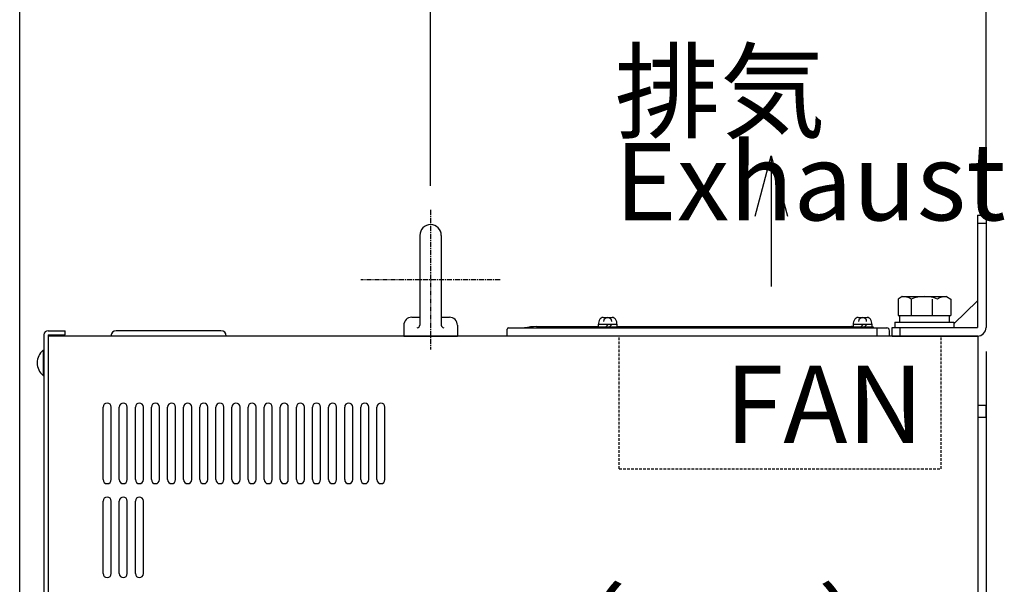
# Model space of a CAD drawing. Extents: x -134 to 4587, y -166 to 2793.
# Drawn here: x 1711 to 2078, y 1306 to 1517 of the extents above; entities that cross this region are included whole.
import ezdxf

# ---------------------------------------------------------------- set-up
doc = ezdxf.new("R2010")
doc.units = 0
doc.header["$PDMODE"] = 1
doc.header["$PDSIZE"] = -10
doc.linetypes.add('CENTER', pattern=[0.6, 0.375, -0.075, 0.075, -0.075])
doc.linetypes.add('DASHED', pattern=[0.75, 0.5, -0.25])
doc.layers.get('0').update_dxf_attribs({"color": 3, "linetype": 'CONTINUOUS'})
doc.layers.get('DEFPOINTS').update_dxf_attribs({"linetype": 'CONTINUOUS'})
for name, color, linetype in [('04面板', 3, 'CONTINUOUS'), ('05本体取付金', 3, 'CONTINUOUS'), ('51FANケース', 8, 'CONTINUOUS'), ('77', 3, 'CONTINUOUS'), ('90', 2, 'CONTINUOUS'), ('OUTLINE', 3, 'CONTINUOUS'), ('ZUBAN', 2, 'CONTINUOUS'), ('寸法', 7, 'CONTINUOUS')]:
    doc.layers.add(name, color=color, linetype=linetype)
doc.styles.add('STANDARD1', font='romans.shx', dxfattribs={"width": 0.7, "bigfont": 'BIGFONT.shx'})
doc.dimstyles.new('MEE-STD', dxfattribs={"dimtxt": 3.2, "dimasz": 2.5, "dimexe": 1, "dimexo": 1, "dimgap": 1, "dimtad": 3, "dimdec": 4, "dimdsep": 46, "dimtxsty": 'STANDARD1', "dimblk1": 'OPEN30', "dimblk2": 'OPEN30', "dimsah": 1, "dimcen": -1, "dimclrd": 7, "dimclre": 7, "dimclrt": 2, "dimadec": 4, "dimazin": 2, "dimtfac": 0.714286, "dimtdec": 4, "dimtmove": 0, "dimatfit": 3, "dimldrblk": 'OPEN30', "dimfxl": 1, "dimtolj": 1, "dimarcsym": 0})
doc.dimstyles.new('MEE-STDX2', dxfattribs={"dimscale": 2, "dimtxt": 3.2, "dimasz": 2.5, "dimexe": 1, "dimexo": 1, "dimgap": 1, "dimtad": 3, "dimdec": 4, "dimdsep": 46, "dimtxsty": 'STANDARD1', "dimblk1": 'OPEN30', "dimblk2": 'OPEN30', "dimsah": 1, "dimcen": -0.5, "dimclrd": 7, "dimclre": 7, "dimclrt": 2, "dimadec": 4, "dimazin": 2, "dimtfac": 0.714286, "dimtdec": 4, "dimtmove": 0, "dimatfit": 3, "dimldrblk": 'OPEN30', "dimfxl": 1, "dimtolj": 1, "dimarcsym": 0})
doc.dimstyles.new('MEE-STD×3', dxfattribs={"dimscale": 3, "dimtxt": 3.2, "dimasz": 2.5, "dimexe": 1, "dimexo": 1, "dimgap": 1, "dimtad": 3, "dimdec": 4, "dimdsep": 46, "dimtxsty": 'STANDARD1', "dimblk1": 'OPEN30', "dimblk2": 'OPEN30', "dimsah": 1, "dimcen": -1, "dimclrd": 7, "dimclre": 7, "dimclrt": 2, "dimadec": 4, "dimazin": 2, "dimtfac": 0.714286, "dimtdec": 4, "dimtmove": 0, "dimatfit": 3, "dimldrblk": 'OPEN30', "dimfxl": 1, "dimtolj": 1, "dimarcsym": 0})

# ---------------------------------------------------------------- blocks, each defined once
blk = doc.blocks.new('_OPEN30')
at = {"color": 0, "linetype": 'ByBlock'}
for p, q in [((-1, 0.268), (0, 0)), ((0, 0), (-1, -0.268)), ((0, 0), (-1, 0))]:
    blk.add_line(p, q, dxfattribs=at)
blk = doc.blocks.new('*D15')
at = {"layer": 'DEFPOINTS', "color": 0}
for p in [(1711.22, 1556.74), (1864.32, 1445.73), (1711.22, 1223.74)]:
    blk.add_point(p, dxfattribs=at)
at = {"layer": '寸法', "color": 7, "lineweight": -2}
for p, q in [((1711.22, 1232.74), (1711.22, 1565.74)), ((1864.32, 1454.73), (1864.32, 1565.74)), ((1841.82, 1556.74), (1733.72, 1556.74))]:
    blk.add_line(p, q, dxfattribs=at)
at = {"layer": '寸法', "color": 7, "lineweight": -2, "xscale": 22.5, "yscale": 22.5, "zscale": 22.5, "rotation": 180}
blk.add_blockref('_OPEN30', (1711.22, 1556.74), dxfattribs=at)
at = {"layer": '寸法', "color": 7, "lineweight": -2, "xscale": 22.5, "yscale": 22.5, "zscale": 22.5}
blk.add_blockref('_OPEN30', (1864.32, 1556.74), dxfattribs=at)
at = {"layer": '寸法', "color": 2, "insert": (1787.77, 1580.14), "char_height": 28.8, "attachment_point": 5, "style": 'STANDARD1'}
blk.add_mtext('\\A1;（153）', dxfattribs=at)
blk = doc.blocks.new('*D16')
at = {"layer": 'DEFPOINTS', "color": 0}
for p in [(2071.32, 1556.74), (1864.32, 1445.73), (2071.32, 1443.74)]:
    blk.add_point(p, dxfattribs=at)
at = {"layer": '寸法', "color": 7, "lineweight": -2}
for p, q in [((1864.32, 1454.73), (1864.32, 1565.74)), ((2071.32, 1452.74), (2071.32, 1565.74)), ((1886.82, 1556.74), (2048.82, 1556.74))]:
    blk.add_line(p, q, dxfattribs=at)
at = {"layer": '寸法', "color": 7, "lineweight": -2, "xscale": 22.5, "yscale": 22.5, "zscale": 22.5, "rotation": 180}
blk.add_blockref('_OPEN30', (1864.32, 1556.74), dxfattribs=at)
at = {"layer": '寸法', "color": 7, "lineweight": -2, "xscale": 22.5, "yscale": 22.5, "zscale": 22.5}
blk.add_blockref('_OPEN30', (2071.32, 1556.74), dxfattribs=at)
at = {"layer": '寸法', "color": 2, "insert": (1967.82, 1580.14), "char_height": 28.8, "attachment_point": 5, "style": 'STANDARD1'}
blk.add_mtext('\\A1;207', dxfattribs=at)
blk = doc.blocks.new('*D18')
at = {"layer": 'DEFPOINTS', "color": 0}
for p in [(2071.32, 1401.94), (1754.48, 1070.94), (1754.48, 1015.51)]:
    blk.add_point(p, dxfattribs=at)
at = {"layer": '寸法', "color": 7, "lineweight": -2}
for p, q in [((2071.32, 1392.94), (2071.32, 1006.51)), ((1754.48, 1061.94), (1754.48, 1006.51)), ((2048.82, 1015.51), (1776.98, 1015.51))]:
    blk.add_line(p, q, dxfattribs=at)
at = {"layer": '寸法', "color": 7, "lineweight": -2, "xscale": 22.5, "yscale": 22.5, "zscale": 22.5, "rotation": 180}
blk.add_blockref('_OPEN30', (1754.48, 1015.51), dxfattribs=at)
at = {"layer": '寸法', "color": 7, "lineweight": -2, "xscale": 22.5, "yscale": 22.5, "zscale": 22.5}
blk.add_blockref('_OPEN30', (2071.32, 1015.51), dxfattribs=at)
at = {"layer": '寸法', "color": 2, "insert": (1912.9, 1038.91), "char_height": 28.8, "attachment_point": 5, "style": 'STANDARD1'}
blk.add_mtext('\\A1;317（TB2）', dxfattribs=at)
blk = doc.blocks.new('*D19')
at = {"layer": 'DEFPOINTS', "color": 0}
for p in [(2071.32, 1401.94), (1765.72, 1146.24), (1765.72, 1085.42)]:
    blk.add_point(p, dxfattribs=at)
at = {"layer": '寸法', "color": 7, "lineweight": -2}
for p, q in [((2071.32, 1392.94), (2071.32, 1076.42)), ((1765.72, 1137.24), (1765.72, 1076.42)), ((2048.82, 1085.42), (1788.22, 1085.42))]:
    blk.add_line(p, q, dxfattribs=at)
at = {"layer": '寸法', "color": 7, "lineweight": -2, "xscale": 22.5, "yscale": 22.5, "zscale": 22.5, "rotation": 180}
blk.add_blockref('_OPEN30', (1765.72, 1085.42), dxfattribs=at)
at = {"layer": '寸法', "color": 7, "lineweight": -2, "xscale": 22.5, "yscale": 22.5, "zscale": 22.5}
blk.add_blockref('_OPEN30', (2071.32, 1085.42), dxfattribs=at)
at = {"layer": '寸法', "color": 2, "insert": (1918.52, 1108.82), "char_height": 28.8, "attachment_point": 5, "style": 'STANDARD1'}
blk.add_mtext('\\A1;306（TB3）', dxfattribs=at)
blk = doc.blocks.new('*D20')
at = {"layer": 'DEFPOINTS', "color": 0}
for p in [(2071.32, 1401.94), (1749.72, 1265), (1749.72, 1235.54)]:
    blk.add_point(p, dxfattribs=at)
at = {"layer": '寸法', "color": 7, "lineweight": -2}
for p, q in [((2071.32, 1392.94), (2071.32, 1256)), ((1749.72, 1244.54), (1749.72, 1274)), ((2048.82, 1265), (1772.22, 1265))]:
    blk.add_line(p, q, dxfattribs=at)
at = {"layer": '寸法', "color": 7, "lineweight": -2, "xscale": 22.5, "yscale": 22.5, "zscale": 22.5, "rotation": 180}
blk.add_blockref('_OPEN30', (1749.72, 1265), dxfattribs=at)
at = {"layer": '寸法', "color": 7, "lineweight": -2, "xscale": 22.5, "yscale": 22.5, "zscale": 22.5}
blk.add_blockref('_OPEN30', (2071.32, 1265), dxfattribs=at)
at = {"layer": '寸法', "color": 2, "insert": (1940.19, 1288.4), "char_height": 28.8, "attachment_point": 5, "style": 'STANDARD1'}
blk.add_mtext('\\A1;322（TB4）', dxfattribs=at)

msp = doc.modelspace()

# ---------------------------------------------------------------- linework, layer by layer
for p, q in [((2040.0720054, 1413.4416386), (2038.5070508, 1412.5381116)), ((2040.0720054, 1413.4416386), (2056.5720054, 1413.4416386)), ((2056.5720054, 1413.4416386), (2058.13696, 1412.5381116)), ((2038.5070508, 1412.5381116), (2038.5070508, 1406.4416386)), ((2043.4145281, 1412.5381116), (2043.4145281, 1406.4416386)), ((2051.2294827, 1412.5381116), (2051.2294827, 1406.4416386)), ((2058.13696, 1412.5381116), (2058.13696, 1406.4416386)), ((1928.6516761, 1405.6416386), (1931.9923347, 1405.6416386)), ((1930.3220054, 1405.6416386), (1930.3220054, 1405.6416386)), ((2023.6516761, 1405.6416386), (2026.9923347, 1405.6416386)), ((2025.3220054, 1405.6416386), (2025.3220054, 1405.6416386)), ((2038.5070508, 1406.4416386), (2058.13696, 1406.4416386)), ((2039.1220054, 1406.4416386), (2039.1220054, 1403.9416386)), ((2057.5220054, 1406.4416386), (2057.5220054, 1403.9416386)), ((1926.3220054, 1402.0416386), (1926.3220054, 1401.7416386)), ((1934.3220054, 1402.0416386), (1926.3220054, 1402.0416386)), ((1933.8220054, 1403.0416386), (1926.8220054, 1403.0416386)), ((1926.8220054, 1403.0416386), (1926.8220054, 1402.0416386)), ((1930.5043466, 1403.0416386), (1929.5043466, 1402.0416386)), ((1931.8534657, 1403.0416386), (1930.8534657, 1402.0416386)), ((1933.8220054, 1402.0416386), (1933.8220054, 1403.0416386)), ((1934.3220054, 1401.7416386), (1934.3220054, 1402.0416386)), ((2029.3220054, 1402.0416386), (2021.3220054, 1402.0416386)), ((2021.3220054, 1402.0416386), (2021.3220054, 1401.7416386)), ((2028.8220054, 1403.0416386), (2021.8220054, 1403.0416386)), ((2021.8220054, 1403.0416386), (2021.8220054, 1402.0416386)), ((2025.5043466, 1403.0416386), (2024.5043466, 1402.0416386)), ((2026.8534657, 1403.0416386), (2025.8534657, 1402.0416386)), ((2028.8220054, 1402.0416386), (2028.8220054, 1403.0416386)), ((2029.3220054, 1401.7416386), (2029.3220054, 1402.0416386)), ((2037.3220054, 1403.9416386), (2037.3220054, 1401.9416386)), ((2037.3220054, 1403.9416386), (2059.3220054, 1403.9416386)), ((2059.3220054, 1403.9416386), (2059.3220054, 1401.9416386)), ((2068.3220054, 1398.7416386), (1721.8220054, 1398.7416386)), ((2068.3220054, 743.7416386), (2068.3220054, 1398.7416386)), ((1719.933561, 1393.4416386), (1719.933561, 1384.0416386)), ((1719.933561, 1393.4416386), (1720.2220054, 1393.4416386)), ((1720.2220054, 1393.4416386), (1720.2220054, 1384.0416386)), ((1719.933561, 1384.0416386), (1720.2220054, 1384.0416386)), ((1742.3220054, 1345.2416386), (1742.3220054, 1372.2416386)), ((1745.3220054, 1345.2416386), (1745.3220054, 1372.2416386)), ((1748.3220054, 1345.2416386), (1748.3220054, 1372.2416386)), ((1751.3220054, 1345.2416386), (1751.3220054, 1372.2416386)), ((1754.3220054, 1345.2416386), (1754.3220054, 1372.2416386)), ((1757.3220054, 1345.2416386), (1757.3220054, 1372.2416386)), ((1760.3220054, 1345.2416386), (1760.3220054, 1372.2416386)), ((1763.3220054, 1345.2416386), (1763.3220054, 1372.2416386)), ((1766.3220054, 1345.2416386), (1766.3220054, 1372.2416386)), ((1769.3220054, 1345.2416386), (1769.3220054, 1372.2416386)), ((1772.3220054, 1345.2416386), (1772.3220054, 1372.2416386)), ((1775.3220054, 1345.2416386), (1775.3220054, 1372.2416386)), ((1778.3220054, 1345.2416386), (1778.3220054, 1372.2416386)), ((1781.3220054, 1345.2416386), (1781.3220054, 1372.2416386)), ((1784.3220054, 1345.2416386), (1784.3220054, 1372.2416386)), ((1787.3220054, 1345.2416386), (1787.3220054, 1372.2416386)), ((1790.3220054, 1345.2416386), (1790.3220054, 1372.2416386)), ((1793.3220054, 1345.2416386), (1793.3220054, 1372.2416386)), ((1796.3220054, 1345.2416386), (1796.3220054, 1372.2416386)), ((1799.3220054, 1345.2416386), (1799.3220054, 1372.2416386)), ((1802.3220054, 1345.2416386), (1802.3220054, 1372.2416386)), ((1805.3220054, 1345.2416386), (1805.3220054, 1372.2416386)), ((1808.3220054, 1345.2416386), (1808.3220054, 1372.2416386)), ((1811.3220054, 1345.2416386), (1811.3220054, 1372.2416386)), ((1814.3220054, 1345.2416386), (1814.3220054, 1372.2416386)), ((1817.3220054, 1345.2416386), (1817.3220054, 1372.2416386)), ((1820.3220054, 1345.2416386), (1820.3220054, 1372.2416386)), ((1823.3220054, 1345.2416386), (1823.3220054, 1372.2416386)), ((1826.3220054, 1345.2416386), (1826.3220054, 1372.2416386)), ((1829.3220054, 1345.2416386), (1829.3220054, 1372.2416386)), ((1832.3220054, 1345.2416386), (1832.3220054, 1372.2416386)), ((1835.3220054, 1345.2416386), (1835.3220054, 1372.2416386)), ((1838.3220054, 1345.2416386), (1838.3220054, 1372.2416386)), ((1841.3220054, 1345.2416386), (1841.3220054, 1372.2416386)), ((1844.3220054, 1345.2416386), (1844.3220054, 1372.2416386)), ((1847.3220054, 1345.2416386), (1847.3220054, 1372.2416386)), ((2068.3220054, 1372.9916386), (2071.3220054, 1372.9916386)), ((2071.3220054, 1368.4916386), (2071.3220054, 1372.9916386)), ((2068.3220054, 1368.4916386), (2071.3220054, 1368.4916386)), ((1742.3220054, 1310.2416386), (1742.3220054, 1337.2416386)), ((1745.3220054, 1310.2416386), (1745.3220054, 1337.2416386)), ((1748.3220054, 1310.2416386), (1748.3220054, 1337.2416386)), ((1751.3220054, 1310.2416386), (1751.3220054, 1337.2416386)), ((1754.3220054, 1310.2416386), (1754.3220054, 1337.2416386)), ((1757.3220054, 1310.2416386), (1757.3220054, 1337.2416386))]:
    msp.add_line(p, q)
at = {"linetype": 'DASHED', "ltscale": 2}
for p, q in [((1934.5720054, 1349.2416386), (1934.5720054, 1398.2416386)), ((2054.5720054, 1349.2416386), (2054.5720054, 1398.2416386)), ((1934.5720054, 1349.2416386), (2054.5720054, 1349.2416386))]:
    msp.add_line(p, q, dxfattribs=at)
for centre, radius, start, end in [((2040.0720054, 1406.8071828), 6.6344557, 59.747434936, 90), ((2048.3220054, 1399.6624733), 13.7791653, 69.135935636, 110.864064364), ((2056.5720054, 1406.8071828), 6.6344557, 90, 120.252565064), ((1928.6516761, 1404.1416386), 1.5, 90, 146.632987031), ((1930.3220054, 1404.1416386), 1.5, 90, 180), ((1930.3220054, 1404.1416386), 1.5, 0, 90), ((1931.9923347, 1404.1416386), 1.5, 33.367012969, 90), ((2023.6516761, 1404.1416386), 1.5, 90, 146.632987031), ((2025.3220054, 1404.1416386), 1.5, 90, 180), ((2025.3220054, 1404.1416386), 1.5, 0, 90), ((2026.9923347, 1404.1416386), 1.5, 33.367012969, 90), ((1930.3220054, 1403.0416386), 3.5, 146.632987031, 180), ((1930.3220054, 1403.0416386), 3.5, 0, 33.367012969), ((2025.3220054, 1403.0416386), 3.5, 146.632987031, 180), ((2025.3220054, 1403.0416386), 3.5, 0, 33.367012969), ((1723.8220054, 1388.7416386), 6.1, 129.601927081, 230.398072919), ((1743.8220054, 1372.2416386), 1.5, 0, 180), ((1749.8220054, 1372.2416386), 1.5, 0, 180), ((1755.8220054, 1372.2416386), 1.5, 0, 180), ((1761.8220054, 1372.2416386), 1.5, 0, 180), ((1767.8220054, 1372.2416386), 1.5, 0, 180), ((1773.8220054, 1372.2416386), 1.5, 0, 180), ((1779.8220054, 1372.2416386), 1.5, 0, 180), ((1785.8220054, 1372.2416386), 1.5, 0, 180), ((1791.8220054, 1372.2416386), 1.5, 0, 180), ((1797.8220054, 1372.2416386), 1.5, 0, 180), ((1803.8220054, 1372.2416386), 1.5, 0, 180), ((1809.8220054, 1372.2416386), 1.5, 0, 180), ((1815.8220054, 1372.2416386), 1.5, 0, 180), ((1821.8220054, 1372.2416386), 1.5, 0, 180), ((1827.8220054, 1372.2416386), 1.5, 0, 180), ((1833.8220054, 1372.2416386), 1.5, 0, 180), ((1839.8220054, 1372.2416386), 1.5, 0, 180), ((1845.8220054, 1372.2416386), 1.5, 0, 180), ((1743.8220054, 1345.2416386), 1.5, 180, 0), ((1749.8220054, 1345.2416386), 1.5, 180, 0), ((1755.8220054, 1345.2416386), 1.5, 180, 0), ((1761.8220054, 1345.2416386), 1.5, 180, 0), ((1767.8220054, 1345.2416386), 1.5, 180, 0), ((1773.8220054, 1345.2416386), 1.5, 180, 0), ((1779.8220054, 1345.2416386), 1.5, 180, 0), ((1785.8220054, 1345.2416386), 1.5, 180, 0), ((1791.8220054, 1345.2416386), 1.5, 180, 0), ((1797.8220054, 1345.2416386), 1.5, 180, 0), ((1803.8220054, 1345.2416386), 1.5, 180, 0), ((1809.8220054, 1345.2416386), 1.5, 180, 0), ((1815.8220054, 1345.2416386), 1.5, 180, 0), ((1821.8220054, 1345.2416386), 1.5, 180, 0), ((1827.8220054, 1345.2416386), 1.5, 180, 0), ((1833.8220054, 1345.2416386), 1.5, 180, 0), ((1839.8220054, 1345.2416386), 1.5, 180, 0), ((1845.8220054, 1345.2416386), 1.5, 180, 0), ((1743.8220054, 1337.2416386), 1.5, 0, 180), ((1749.8220054, 1337.2416386), 1.5, 0, 180), ((1755.8220054, 1337.2416386), 1.5, 0, 180), ((1743.8220054, 1310.2416386), 1.5, 180, 0), ((1749.8220054, 1310.2416386), 1.5, 180, 0), ((1755.8220054, 1310.2416386), 1.5, 180, 0)]:
    msp.add_arc(centre, radius, start, end)
at = {"layer": '04面板', "color": 1}
msp.add_line((1786.2220054, 1400.7416386), (1747.2220054, 1400.7416386), dxfattribs=at)
for centre, start, end in [((1747.2220054, 1398.7416386), 90, 180), ((1786.2220054, 1398.7416386), 0, 90)]:
    msp.add_arc(centre, 2, start, end, dxfattribs=at)
at = {"layer": '05本体取付金', "ltscale": 5}
for p, q in [((2068.1220054, 1443.7416386), (2071.3220054, 1443.7416386)), ((2068.1220054, 1443.7416386), (2068.1220054, 1401.9416386)), ((2071.3220054, 1443.7416386), (2071.3220054, 1401.9416386)), ((2068.1220054, 1440.7416386), (2071.3220054, 1440.7416386)), ((2068.1220054, 1411.8416386), (2059.3220054, 1403.3004621)), ((2036.3220054, 1401.9416386), (2068.1220054, 1401.9416386)), ((2036.3220054, 1398.7416386), (2068.1220054, 1398.7416386))]:
    msp.add_line(p, q, dxfattribs=at)
at = {"layer": '05本体取付金'}
for p, q in [((2036.3220054, 1398.7416386), (2036.3220054, 1401.9416386)), ((2036.3220054, 1398.7416386), (2036.3220054, 1401.9416386)), ((2039.3220054, 1398.7416386), (2039.3220054, 1401.9416386))]:
    msp.add_line(p, q, dxfattribs=at)
at = {"layer": '05本体取付金', "ltscale": 5}
msp.add_arc((2068.1220054, 1401.9416386), 3.2, 270, 0, dxfattribs=at)
at = {"layer": '51FANケース'}
for p, q in [((1893.3220054, 1401.7416386), (2034.3220054, 1401.7416386)), ((1903.7661026, 1402.2416386), (1926.8220054, 1402.2416386)), ((1933.8220054, 1402.2416386), (2021.1279082, 1402.2416386)), ((2030.5720054, 1401.7416386), (2030.5720054, 1398.7416386)), ((1892.8220054, 1398.7416386), (1892.8220054, 1401.2416386)), ((2035.3220054, 1398.7416386), (1892.8220054, 1398.7416386)), ((2035.3220054, 1398.7416386), (2035.3220054, 1400.7416386))]:
    msp.add_line(p, q, dxfattribs=at)
for centre, radius, start, end in [((1893.3220054, 1401.2416386), 0.5, 90, 180), ((1903.7661026, 1382.2416386), 20, 90, 102.838568141), ((2021.1279082, 1382.2416386), 20, 88.011158596, 90), ((2021.1279082, 1382.2416386), 20, 88.011158596, 90), ((2034.3220054, 1400.7416386), 1, 0, 90)]:
    msp.add_arc(centre, radius, start, end, dxfattribs=at)
at = {"layer": '77'}
for p, q in [((1720.2220054, 1399.1416386), (1720.2220054, 742.3416386)), ((1721.8220054, 1400.7416386), (1728.2220054, 1400.7416386)), ((1721.8220054, 1399.1416386), (1728.2220054, 1399.1416386)), ((1721.8220054, 1399.1416386), (1721.8220054, 742.3416386)), ((1728.2220054, 1399.1416386), (1728.2220054, 1400.7416386))]:
    msp.add_line(p, q, dxfattribs=at)
msp.add_arc((1721.8220054, 1399.1416386), 1.6, 90, 180, dxfattribs=at)
at = {"layer": '90', "color": 0, "linetype": 'CENTER', "ltscale": 5}
for p, q in [((1864.3220054, 1445.7291386), (1864.3220054, 1393.7541386)), ((1890.3095054, 1419.7416386), (1838.3345054, 1419.7416386))]:
    msp.add_line(p, q, dxfattribs=at)
at = {"layer": '90'}
for p, q in [((1860.3220054, 1436.2416386), (1860.3220054, 1402.8461035)), ((1868.3220054, 1436.2416386), (1868.3220054, 1402.8461035)), ((1857.3220054, 1405.7416386), (1860.3220054, 1405.7416386)), ((1868.3220054, 1405.7416386), (1871.3220054, 1405.7416386)), ((1854.3220054, 1402.7416386), (1854.3220054, 1398.7416386)), ((1874.3220054, 1402.7416386), (1874.3220054, 1398.7416386)), ((1854.3220054, 1398.7416386), (1874.3220054, 1398.7416386))]:
    msp.add_line(p, q, dxfattribs=at)
for centre, radius, start, end in [((1864.3220054, 1436.2416386), 4, 0, 180), ((1857.3220054, 1402.7416386), 3, 90, 180), ((1871.3220054, 1402.7416386), 3, 0, 90), ((1859.3220054, 1402.8461035), 1, 270, 0), ((1869.3220054, 1402.8461035), 1, 180, 270)]:
    msp.add_arc(centre, radius, start, end, dxfattribs=at)

# ---------------------------------------------------------------- texts
at = {"layer": 'ZUBAN', "insert": (1932.9380672, 1537.8525821), "char_height": 28.8, "width": 92.022091886, "attachment_point": 1, "line_spacing_factor": 0.7, "style": 'STANDARD1'}
msp.add_mtext('   排気\\PExhaust', dxfattribs=at)
at = {"layer": 'ZUBAN', "insert": (1974.0765468, 1387.7362677), "char_height": 28.8, "width": 92.022091886, "attachment_point": 1, "style": 'STANDARD1'}
msp.add_mtext('FAN', dxfattribs=at)

# ---------------------------------------------------------------- dimensions: what is measured, and where the dimension line sits
at = {"layer": '寸法'}
dim = msp.add_linear_dim(base=(1711.2220054, 1556.7416386), p1=(1864.3220054, 1445.7291386), p2=(1711.2220054, 1223.7416341), angle=180, dimstyle='MEE-STD', override={"dimscale": 9, "dimdec": 0, "dimpost": '（<>）'}, dxfattribs=at)
dim.commit()
dim.dimension.update_dxf_attribs({"geometry": '*D15', "text_midpoint": (1787.7720054, 1556.7416386), "dimtype": 160})
for base, p1, p2, dimstyle, override, picture, middle in [((2071.3220054, 1556.7416386), (1864.3220054, 1445.7291386), (2071.3220054, 1443.7416386), 'MEE-STD', {"dimscale": 9}, '*D16', (1967.8220054, 1556.7416386)), ((1749.7220054, 1264.9975607), (2071.3220054, 1401.9416386), (1749.7220054, 1235.5416386), 'MEE-STD×3', {"dimscale": 9, "dimtxt": 3.2, "dimdec": 0, "dimpost": '（TB4）'}, '*D20', (1940.1868585, 1264.9975607)), ((1754.4820054, 1015.5133663), (2071.3220054, 1401.9416386), (1754.4820054, 1070.94168), 'MEE-STD×3', {"dimscale": 9, "dimtxt": 3.2, "dimdec": 0, "dimpost": '（TB2）'}, '*D18', (1912.9020054, 1015.5133663)), ((1765.7220054, 1085.4204537), (2071.3220054, 1401.9416386), (1765.7220054, 1146.2416386), 'MEE-STD×3', {"dimscale": 9, "dimtxt": 3.2, "dimdec": 0, "dimpost": '（TB3）'}, '*D19', (1918.5220054, 1085.4204537))]:
    dim = msp.add_linear_dim(base=base, p1=p1, p2=p2, dimstyle=dimstyle, override=override, dxfattribs=at)
    dim.commit()
    dim.dimension.update_dxf_attribs({"geometry": picture, "text_midpoint": middle, "dimtype": 160})

# ---------------------------------------------------------------- leaders
at = {"layer": 'OUTLINE'}
msp.add_leader([(1991.2602653, 1465.8793429), (1991.2602653, 1417.2018445)], dimstyle='MEE-STDX2', override={"dimscale": 9, "dimasz": 2.5, "dimgap": 1, "dimtad": 0, "dimadec": 0, "dimazin": 0}, dxfattribs=at)

doc.saveas('drawing.dxf')
